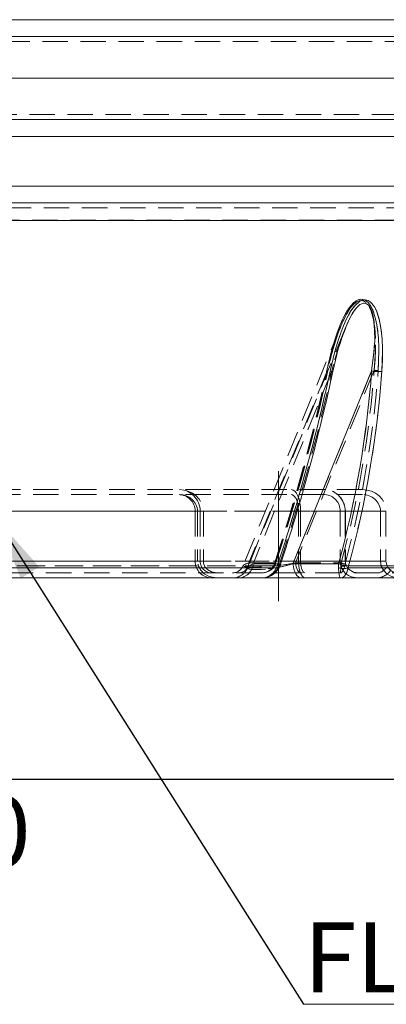
# Model space of a CAD drawing. Units: inches. Extents: x 8297 to 8689, y 3181 to 3438.
# Drawn here: x 8494 to 8513, y 3196 to 3245 of the extents above; entities that cross this region are included whole.
import ezdxf

# ---------------------------------------------------------------- set-up
doc = ezdxf.new("R2010")
doc.units = ezdxf.units.IN
doc.linetypes.add('CENTERX2', pattern=[20.32, 12.7, -2.54, 2.54, -2.54])
doc.linetypes.add('HIDDEN', pattern=[1.905, 1.27, -0.635])
doc.layers.get('0').update_dxf_attribs({"lineweight": 0})
doc.layers.get('Defpoints').update_dxf_attribs({"lineweight": 25, "true_color": 0x898989})
doc.layers.add('Annotation', color=7, linetype='Continuous', lineweight=0)
doc.layers.add('PUMP DETAIL', color=7, linetype='Continuous', lineweight=0)
doc.styles.add('SLDTEXTSTYLE2', font='ARIAL.TTF', dxfattribs={"width": 0.75})
doc.styles.get("Standard").update_dxf_attribs({"font": 'ARIAL.TTF'})
doc.dimstyles.new('SLDDIMSTYLE0', dxfattribs={"dimtxt": 0, "dimasz": 3.302, "dimexe": 0, "dimexo": 0.0625, "dimgap": 0, "dimtad": 0, "dimtih": 1, "dimtoh": 1, "dimdec": 0, "dimrnd": 1e-09, "dimzin": 0, "dimdsep": 46, "dimtxsty": 'Standard', "dimsah": 1, "dimcen": 0.09, "dimadec": 0, "dimazin": 0, "dimtfac": 3.302, "dimtdec": 0, "dimtofl": 0, "dimtmove": 0, "dimatfit": 3, "dimfxl": 0, "dimfrac": 2, "dimtolj": 1, "dimtzin": 0, "dimarcsym": 0})
doc.dimstyles.new('SLDDIMSTYLE1', dxfattribs={"dimtxt": 3.5, "dimasz": 3.302, "dimexe": 0, "dimexo": 0.0625, "dimgap": 0.875, "dimtad": 2, "dimdec": 0, "dimlfac": 12, "dimrnd": 1e-09, "dimzin": 12, "dimdsep": 46, "dimtxsty": 'SLDTEXTSTYLE2', "dimblk1": 'CLOSED', "dimblk2": 'CLOSED', "dimsah": 1, "dimcen": 0.09, "dimadec": 0, "dimazin": 3, "dimtfac": 1, "dimtdec": 0, "dimtofl": 0, "dimtmove": 0, "dimatfit": 3, "dimldrblk": 'CLOSED', "dimfxl": 0, "dimfrac": 2, "dimtolj": 1, "dimtzin": 12, "dimarcsym": 0})

# ---------------------------------------------------------------- blocks, each defined once
blk = doc.blocks.new('_CLOSED')
at = {"color": 0, "linetype": 'ByBlock', "lineweight": -2}
for p, q in [((-1, 0.166667), (0, 0)), ((-1, 0.166667), (-1, -0.166667)), ((0, 0), (-1, -0.166667)), ((0, 0), (-1, 0))]:
    blk.add_line(p, q, dxfattribs=at)
blk = doc.blocks.new('*D21')
at = {"layer": 'Annotation', "color": 0, "lineweight": -2, "transparency": 16777216}
for p, q in [((8458.556, 3235.107), (8458.556, 3207.232)), ((8521.036, 3235.107), (8521.036, 3207.232)), ((8461.858, 3207.232), (8517.734, 3207.232))]:
    blk.add_line(p, q, dxfattribs=at)
at = {"layer": 'Defpoints', "color": 0, "transparency": 16777216}
for p in [(8458.556, 3235.169), (8521.036, 3235.169), (8521.036, 3207.232)]:
    blk.add_point(p, dxfattribs=at)
at = {"layer": 'Annotation', "color": 0, "lineweight": -2, "transparency": 16777216, "xscale": 3.302, "yscale": 3.302, "zscale": 3.302, "rotation": 180}
blk.add_blockref('_CLOSED', (8458.556, 3207.232), dxfattribs=at)
at = {"layer": 'Annotation', "color": 0, "lineweight": -2, "transparency": 16777216, "xscale": 3.302, "yscale": 3.302, "zscale": 3.302}
blk.add_blockref('_CLOSED', (8521.036, 3207.232), dxfattribs=at)
at = {"layer": 'Annotation', "color": 0, "transparency": 16777216, "insert": (8489.167, 3206.357), "char_height": 3.5, "attachment_point": 2, "style": 'SLDTEXTSTYLE2'}
blk.add_mtext('\\A1;%%c750', dxfattribs=at)
blk = doc.blocks.new('SW_NOTE_12')
at = {"layer": 'Annotation', "color": 0}
blk.add_line((0, 0), (31.948, 0), dxfattribs=at)
at = {"layer": 'Annotation', "color": 0, "insert": (0.017, 4.096), "char_height": 3.5, "attachment_point": 1, "style": 'SLDTEXTSTYLE2'}
blk.add_mtext('FLOAT SWITCH', dxfattribs=at)

msp = doc.modelspace()

# ---------------------------------------------------------------- linework, layer by layer
at = {"layer": 'PUMP DETAIL', "color": 7, "linetype": 'HIDDEN', "lineweight": 0}
for p, q in [((8516.879, 3245.206), (8462.713, 3245.206)), ((8516.626, 3245.206), (8462.966, 3245.206)), ((8489.796, 3244.122), (8518.984, 3244.122)), ((8458.525, 3242.289), (8521.067, 3242.289)), ((8458.775, 3242.289), (8520.817, 3242.289)), ((8518.984, 3240.456), (8460.609, 3240.456)), ((8462.966, 3239.372), (8516.626, 3239.372)), ((8489.796, 3239.372), (8516.879, 3239.372)), ((8516.626, 3236.872), (8462.966, 3236.872)), ((8459.388, 3235.789), (8520.204, 3235.789)), ((8458.556, 3235.169), (8521.036, 3235.169)), ((8458.806, 3235.18), (8520.787, 3235.18)), ((8510.437, 3229.864), (8505.555, 3217.904)), ((8510.668, 3229.769), (8505.786, 3217.81)), ((8510.441, 3229.874), (8510.437, 3229.864)), ((8510.663, 3229.751), (8510.675, 3229.778)), ((8510.673, 3229.779), (8510.668, 3229.769)), ((8510.675, 3229.778), (8510.68, 3229.791)), ((8509.781, 3227.678), (8505.845, 3218.036)), ((8509.995, 3227.641), (8506.059, 3217.999)), ((8511.987, 3227.641), (8508.051, 3217.999)), ((8512.111, 3227.678), (8508.175, 3218.036)), ((8509.651, 3221.706), (8469.941, 3221.706)), ((8509.651, 3221.456), (8469.941, 3221.456)), ((8511.522, 3221.706), (8509.651, 3221.706)), ((8511.522, 3221.456), (8509.651, 3221.456)), ((8468.92, 3220.622), (8510.672, 3220.622)), ((8469.178, 3220.622), (8510.415, 3220.622)), ((8503.564, 3220.622), (8493.235, 3220.622)), ((8503.278, 3220.622), (8493.366, 3220.622)), ((8503.155, 3220.622), (8503.155, 3218.122)), ((8508.327, 3220.622), (8503.156, 3220.622)), ((8503.278, 3220.622), (8503.278, 3218.122)), ((8503.405, 3220.622), (8503.405, 3218.122)), ((8508.428, 3220.622), (8503.406, 3220.622)), ((8503.564, 3220.622), (8503.564, 3218.122)), ((8512.433, 3220.622), (8508.327, 3220.622)), ((8508.327, 3220.622), (8508.327, 3218.122)), ((8512.706, 3220.622), (8508.428, 3220.622)), ((8508.428, 3220.622), (8508.428, 3218.122)), ((8510.415, 3220.622), (8512.433, 3220.622)), ((8510.415, 3220.622), (8510.415, 3218.122)), ((8510.665, 3220.622), (8510.665, 3218.122)), ((8512.706, 3220.622), (8510.666, 3220.622)), ((8510.672, 3220.622), (8510.672, 3218.122)), ((8512.433, 3220.622), (8512.433, 3218.122)), ((8512.706, 3220.622), (8512.706, 3218.122)), ((8510.672, 3218.122), (8468.92, 3218.122)), ((8510.415, 3218.122), (8469.178, 3218.122)), ((8507.074, 3217.894), (8492.317, 3217.894)), ((8492.317, 3217.894), (8507.074, 3217.894)), ((8493.235, 3218.122), (8503.564, 3218.122)), ((8493.366, 3218.122), (8503.278, 3218.122)), ((8508.327, 3218.122), (8503.156, 3218.122)), ((8508.428, 3218.122), (8503.406, 3218.122)), ((8505.555, 3217.904), (8505.554, 3217.903)), ((8507.163, 3218.036), (8505.845, 3218.036)), ((8507.377, 3217.999), (8506.059, 3217.999)), ((8507.118, 3217.996), (8507.074, 3217.894)), ((8507.163, 3218.036), (8507.108, 3217.894)), ((8507.265, 3217.898), (8507.22, 3217.796)), ((8507.377, 3217.999), (8507.308, 3217.796)), ((8510.334, 3217.999), (8508.051, 3217.999)), ((8508.175, 3218.036), (8510.457, 3218.036)), ((8508.327, 3218.122), (8512.433, 3218.122)), ((8508.428, 3218.122), (8512.706, 3218.122)), ((8510.334, 3217.999), (8510.329, 3217.796)), ((8512.433, 3218.122), (8510.415, 3218.122)), ((8510.444, 3217.894), (8510.457, 3218.036)), ((8510.658, 3217.996), (8510.638, 3217.894)), ((8510.638, 3217.894), (8516.751, 3217.894)), ((8516.751, 3217.894), (8510.638, 3217.894)), ((8512.706, 3218.122), (8510.666, 3218.122)), ((8510.816, 3217.796), (8510.835, 3217.898)), ((8507.22, 3217.796), (8492.338, 3217.796)), ((8506.481, 3217.539), (8492.589, 3217.539)), ((8505.786, 3217.81), (8505.786, 3217.808)), ((8508.463, 3217.539), (8506.51, 3217.539)), ((8510.43, 3217.539), (8508.463, 3217.539)), ((8516.184, 3217.539), (8510.43, 3217.539)), ((8516.98, 3217.796), (8510.816, 3217.796))]:
    msp.add_line(p, q, dxfattribs=at)
at = {"layer": 'PUMP DETAIL', "color": 8, "linetype": 'Continuous', "lineweight": 15}
for p, q in [((8489.796, 3245.206), (8516.879, 3245.206)), ((8521.067, 3242.289), (8489.796, 3242.289)), ((8516.879, 3239.372), (8462.713, 3239.372)), ((8462.713, 3236.872), (8516.879, 3236.872)), ((8521.036, 3235.169), (8489.796, 3235.169))]:
    msp.add_line(p, q, dxfattribs=at)
at = {"layer": 'PUMP DETAIL', "color": 7, "linetype": 'Continuous', "lineweight": 15}
for p, q in [((8489.796, 3244.372), (8518.984, 3244.372)), ((8518.984, 3240.206), (8460.609, 3240.206)), ((8459.388, 3236.039), (8520.204, 3236.039)), ((8510.7, 3229.83), (8510.674, 3229.766)), ((8511.987, 3227.641), (8508.051, 3217.999)), ((8507.22, 3217.796), (8507.265, 3217.898)), ((8508.051, 3217.999), (8510.334, 3217.999)), ((8510.329, 3217.796), (8510.334, 3217.999)), ((8510.835, 3217.898), (8510.816, 3217.796)), ((8492.338, 3217.796), (8507.22, 3217.796)), ((8510.816, 3217.796), (8516.98, 3217.796)), ((8506.481, 3217.289), (8492.589, 3217.289)), ((8508.463, 3217.289), (8506.51, 3217.289)), ((8510.43, 3217.289), (8508.463, 3217.289)), ((8516.184, 3217.289), (8510.43, 3217.289))]:
    msp.add_line(p, q, dxfattribs=at)
at = {"layer": 'PUMP DETAIL', "linetype": 'CENTERX2', "lineweight": 0, "ltscale": 1.666667}
msp.add_line((8507.322, 3222.622), (8507.322, 3216.122), dxfattribs=at)
at = {"layer": 'PUMP DETAIL', "color": 7, "linetype": 'HIDDEN', "lineweight": 0, "flags": 128}
for points in [[(8512.316, 3227.67), (8512.352, 3228.653), (8512.338, 3229.145), (8512.296, 3229.629), (8512.251, 3229.939), (8512.188, 3230.242), (8512.069, 3230.625), (8511.987, 3230.806), (8511.888, 3230.969), (8511.721, 3231.141), (8511.624, 3231.195), (8511.514, 3231.223), (8511.308, 3231.191), (8511.195, 3231.131), (8511.085, 3231.045), (8510.932, 3230.883), (8510.791, 3230.688), (8510.559, 3230.274), (8510.361, 3229.818), (8510.175, 3229.299), (8510.016, 3228.768), (8509.873, 3228.221), (8509.747, 3227.67)], [(8509.747, 3227.67), (8509.984, 3228.653), (8510.127, 3229.145), (8510.289, 3229.629), (8510.41, 3229.939), (8510.544, 3230.242), (8510.751, 3230.625), (8510.873, 3230.806), (8511.007, 3230.969), (8511.211, 3231.141), (8511.32, 3231.195), (8511.436, 3231.223), (8511.634, 3231.191), (8511.735, 3231.131), (8511.827, 3231.045), (8511.945, 3230.883), (8512.043, 3230.688), (8512.18, 3230.274), (8512.271, 3229.818), (8512.328, 3229.299), (8512.351, 3228.768), (8512.345, 3228.221), (8512.316, 3227.67)], [(8512.499, 3227.621), (8512.535, 3228.61), (8512.521, 3229.104), (8512.479, 3229.59), (8512.433, 3229.902), (8512.37, 3230.207), (8512.249, 3230.591), (8512.167, 3230.773), (8512.067, 3230.937), (8511.899, 3231.109), (8511.8, 3231.164), (8511.69, 3231.192), (8511.483, 3231.16), (8511.369, 3231.099), (8511.257, 3231.013), (8511.103, 3230.85), (8510.961, 3230.655), (8510.728, 3230.239), (8510.528, 3229.78), (8510.341, 3229.258), (8510.18, 3228.725), (8510.036, 3228.175), (8509.909, 3227.621)], [(8512.111, 3227.678), (8512.157, 3228.206), (8512.181, 3228.733), (8512.18, 3229.261), (8512.145, 3229.782), (8512.079, 3230.219), (8511.964, 3230.635), (8511.883, 3230.821), (8511.777, 3230.986), (8511.698, 3231.067), (8511.605, 3231.128), (8511.424, 3231.16), (8511.321, 3231.134), (8511.216, 3231.079), (8511.025, 3230.911), (8510.902, 3230.757), (8510.789, 3230.585), (8510.732, 3230.479)], [(8510.745, 3230.497), (8510.82, 3230.635), (8510.95, 3230.821), (8511.099, 3230.986), (8511.198, 3231.067), (8511.307, 3231.128), (8511.496, 3231.16), (8511.592, 3231.134), (8511.684, 3231.079), (8511.831, 3230.911), (8511.914, 3230.757), (8511.982, 3230.585), (8512.083, 3230.198), (8512.162, 3229.597), (8512.183, 3229.128), (8512.179, 3228.651), (8512.111, 3227.678)], [(8510.68, 3229.791), (8510.819, 3230.114), (8511.034, 3230.523), (8511.154, 3230.702), (8511.291, 3230.865), (8511.38, 3230.944), (8511.478, 3231.004), (8511.625, 3231.037), (8511.644, 3231.035), (8511.768, 3230.985), (8511.804, 3230.956), (8511.924, 3230.791), (8511.99, 3230.638), (8512.041, 3230.469), (8512.107, 3230.096), (8512.142, 3229.509), (8512.134, 3229.049), (8512.103, 3228.584), (8511.987, 3227.641), (8511.987, 3227.641)], [(8510.363, 3229.666), (8510.405, 3229.782), (8510.444, 3229.873)], [(8510.207, 3229.228), (8510.217, 3229.261), (8510.262, 3229.387)], [(8509.781, 3227.678), (8509.792, 3227.673), (8509.799, 3227.67), (8509.801, 3227.667), (8509.799, 3227.666), (8509.792, 3227.665), (8509.781, 3227.666), (8509.765, 3227.667), (8509.747, 3227.67)], [(8509.781, 3227.678), (8509.792, 3227.673), (8509.799, 3227.67), (8509.801, 3227.667), (8509.799, 3227.666), (8509.792, 3227.665), (8509.781, 3227.666), (8509.765, 3227.667), (8509.747, 3227.67)], [(8509.995, 3227.641), (8510.023, 3227.63), (8510.04, 3227.621), (8510.046, 3227.615), (8510.04, 3227.611), (8510.022, 3227.61), (8509.994, 3227.611), (8509.956, 3227.615), (8509.909, 3227.621)], [(8509.995, 3227.641), (8510.023, 3227.63), (8510.04, 3227.621), (8510.046, 3227.615), (8510.046, 3227.615)], [(8502.362, 3221.706), (8502.59, 3221.685), (8502.811, 3221.623), (8503.018, 3221.523), (8503.202, 3221.388), (8503.355, 3221.224), (8503.469, 3221.037), (8503.541, 3220.834), (8503.564, 3220.622)], [(8507.956, 3221.706), (8508.055, 3221.685), (8508.147, 3221.624), (8508.229, 3221.524), (8508.299, 3221.39), (8508.354, 3221.226), (8508.395, 3221.039), (8508.42, 3220.835), (8508.428, 3220.622)], [(8507.956, 3221.456), (8507.956, 3221.456), (8508.029, 3221.441), (8508.1, 3221.396), (8508.202, 3221.259), (8508.27, 3221.078), (8508.312, 3220.864), (8508.327, 3220.622)], [(8511.522, 3221.706), (8511.753, 3221.685), (8511.975, 3221.623), (8512.18, 3221.523), (8512.359, 3221.388), (8512.507, 3221.224), (8512.616, 3221.037), (8512.683, 3220.834), (8512.706, 3220.622)], [(8504.258, 3217.289), (8504.257, 3217.289), (8504.198, 3217.29), (8503.863, 3217.356), (8503.609, 3217.492), (8503.431, 3217.669), (8503.319, 3217.882), (8503.278, 3218.122)], [(8504.258, 3217.539), (8504.257, 3217.539), (8503.976, 3217.588), (8503.769, 3217.705), (8503.644, 3217.847), (8503.574, 3218.027), (8503.564, 3218.122)], [(8505.845, 3218.036), (8505.647, 3217.965), (8505.577, 3217.927), (8505.552, 3217.894), (8505.575, 3217.869), (8505.647, 3217.85), (8505.762, 3217.838), (8505.925, 3217.831), (8506.127, 3217.831), (8506.371, 3217.838), (8506.645, 3217.852), (8506.947, 3217.874), (8507.262, 3217.904), (8507.584, 3217.942), (8507.886, 3217.986), (8508.175, 3218.036)], [(8508.175, 3218.036), (8507.747, 3217.965), (8507.465, 3217.927), (8507.168, 3217.894), (8506.888, 3217.869), (8506.608, 3217.85), (8506.355, 3217.838), (8506.119, 3217.831), (8505.918, 3217.831), (8505.753, 3217.838), (8505.634, 3217.852), (8505.566, 3217.874), (8505.555, 3217.904), (8505.601, 3217.942), (8505.698, 3217.986), (8505.845, 3218.036)], [(8506.059, 3217.999), (8505.878, 3217.897), (8505.811, 3217.843), (8505.782, 3217.796), (8505.795, 3217.761), (8505.853, 3217.733), (8505.949, 3217.716), (8506.09, 3217.707), (8506.266, 3217.707), (8506.48, 3217.717), (8506.72, 3217.736), (8506.985, 3217.768), (8507.261, 3217.81), (8507.375, 3217.833)], [(8508.051, 3217.999), (8507.681, 3217.897), (8507.437, 3217.843), (8507.177, 3217.796), (8506.934, 3217.761), (8506.688, 3217.733), (8506.466, 3217.716), (8506.259, 3217.707), (8506.085, 3217.707), (8505.942, 3217.717), (8505.843, 3217.736), (8505.789, 3217.768), (8505.786, 3217.81), (8505.834, 3217.865), (8505.926, 3217.928), (8506.059, 3217.999)], [(8506.481, 3217.539), (8506.569, 3217.543), (8506.717, 3217.572), (8506.842, 3217.62), (8506.95, 3217.686), (8507.04, 3217.766), (8507.109, 3217.857), (8507.12, 3217.88)], [(8507.074, 3217.894), (8507.089, 3217.887), (8507.103, 3217.882), (8507.113, 3217.879), (8507.119, 3217.878), (8507.122, 3217.879), (8507.121, 3217.882), (8507.117, 3217.887), (8507.108, 3217.894)], [(8507.074, 3217.894), (8507.089, 3217.887), (8507.103, 3217.882), (8507.113, 3217.879), (8507.119, 3217.878), (8507.122, 3217.879), (8507.121, 3217.882), (8507.117, 3217.887), (8507.108, 3217.894)], [(8507.118, 3217.996), (8507.138, 3217.995), (8507.154, 3217.996), (8507.166, 3217.999), (8507.175, 3218.003), (8507.178, 3218.009), (8507.178, 3218.017), (8507.172, 3218.026), (8507.163, 3218.036)], [(8507.163, 3218.036), (8507.172, 3218.026), (8507.178, 3218.017), (8507.178, 3218.009), (8507.175, 3218.003), (8507.166, 3217.999), (8507.154, 3217.996), (8507.138, 3217.995), (8507.118, 3217.996)], [(8507.377, 3217.999), (8507.401, 3217.974), (8507.414, 3217.952), (8507.416, 3217.932), (8507.407, 3217.917), (8507.386, 3217.905), (8507.355, 3217.898), (8507.314, 3217.896), (8507.265, 3217.898)], [(8507.415, 3217.93), (8507.416, 3217.932), (8507.414, 3217.952), (8507.401, 3217.974), (8507.377, 3217.999)], [(8508.463, 3217.289), (8508.389, 3217.302), (8508.318, 3217.341), (8508.251, 3217.405), (8508.191, 3217.491), (8508.14, 3217.597), (8508.098, 3217.72), (8508.068, 3217.855), (8508.051, 3217.999)], [(8508.463, 3217.539), (8508.411, 3217.548), (8508.362, 3217.575), (8508.315, 3217.62), (8508.273, 3217.68), (8508.237, 3217.755), (8508.208, 3217.841), (8508.187, 3217.935), (8508.175, 3218.036)], [(8508.463, 3217.539), (8508.411, 3217.548), (8508.362, 3217.575), (8508.315, 3217.62), (8508.273, 3217.68), (8508.237, 3217.755), (8508.208, 3217.841), (8508.187, 3217.935), (8508.175, 3218.036)], [(8508.327, 3218.122), (8508.342, 3217.882), (8508.382, 3217.669), (8508.442, 3217.492), (8508.523, 3217.356), (8508.619, 3217.29), (8508.635, 3217.289), (8508.635, 3217.289)], [(8508.428, 3218.122), (8508.431, 3218.027), (8508.454, 3217.847), (8508.494, 3217.705), (8508.557, 3217.588), (8508.635, 3217.539), (8508.635, 3217.539)], [(8510.415, 3218.122), (8510.443, 3217.906), (8510.521, 3217.716), (8510.596, 3217.608), (8510.686, 3217.515), (8510.825, 3217.417), (8510.98, 3217.347), (8511.161, 3217.303), (8511.352, 3217.289), (8511.354, 3217.289)], [(8510.415, 3218.114), (8510.432, 3217.953), (8510.448, 3217.887)], [(8510.43, 3217.539), (8510.43, 3217.539), (8510.43, 3217.539), (8510.43, 3217.539), (8510.431, 3217.54), (8510.431, 3217.54), (8510.433, 3217.546), (8510.437, 3217.605), (8510.441, 3217.733), (8510.444, 3217.894)], [(8510.43, 3217.539), (8510.43, 3217.539), (8510.432, 3217.539), (8510.435, 3217.539), (8510.443, 3217.54), (8510.444, 3217.54), (8510.467, 3217.546), (8510.535, 3217.605), (8510.599, 3217.733), (8510.638, 3217.894)], [(8510.43, 3217.539), (8510.43, 3217.539), (8510.432, 3217.539), (8510.435, 3217.539), (8510.443, 3217.54), (8510.444, 3217.54), (8510.467, 3217.546), (8510.535, 3217.605), (8510.599, 3217.733), (8510.638, 3217.894)], [(8510.43, 3217.539), (8510.43, 3217.539), (8510.43, 3217.539), (8510.43, 3217.539), (8510.431, 3217.54), (8510.431, 3217.54), (8510.433, 3217.546), (8510.437, 3217.605), (8510.441, 3217.733), (8510.444, 3217.894)], [(8510.672, 3218.122), (8510.685, 3218.007), (8510.721, 3217.897), (8510.78, 3217.796), (8510.862, 3217.708), (8511.08, 3217.582), (8511.354, 3217.539)], [(8512.433, 3218.122), (8512.472, 3217.882), (8512.579, 3217.669), (8512.748, 3217.492), (8512.985, 3217.356), (8513.29, 3217.29), (8513.342, 3217.289), (8513.344, 3217.289)], [(8507.22, 3217.796), (8507.26, 3217.779), (8507.293, 3217.767), (8507.318, 3217.759), (8507.334, 3217.757), (8507.341, 3217.759), (8507.339, 3217.767), (8507.328, 3217.779), (8507.308, 3217.796)], [(8507.341, 3217.759), (8507.341, 3217.759), (8507.339, 3217.767), (8507.328, 3217.779), (8507.308, 3217.796)], [(8510.43, 3217.289), (8510.43, 3217.289), (8510.43, 3217.289), (8510.43, 3217.289), (8510.429, 3217.289), (8510.429, 3217.289), (8510.428, 3217.289), (8510.427, 3217.289), (8510.424, 3217.29), (8510.422, 3217.291), (8510.416, 3217.296), (8510.403, 3217.314), (8510.38, 3217.383), (8510.363, 3217.462), (8510.348, 3217.567), (8510.329, 3217.796)], [(8510.43, 3217.289), (8510.431, 3217.289), (8510.431, 3217.289), (8510.431, 3217.289), (8510.432, 3217.289), (8510.434, 3217.289), (8510.437, 3217.289), (8510.443, 3217.289), (8510.454, 3217.29), (8510.461, 3217.291), (8510.487, 3217.296), (8510.533, 3217.314), (8510.624, 3217.383), (8510.687, 3217.462), (8510.743, 3217.567), (8510.816, 3217.796)], [(8510.989, 3217.33), (8511.086, 3217.305), (8511.248, 3217.289)]]:
    msp.add_lwpolyline(points, dxfattribs=at)
at = {"layer": 'PUMP DETAIL', "color": 7, "linetype": 'Continuous', "lineweight": 15, "flags": 128}
for points in [[(8509.909, 3227.621), (8510.148, 3228.61), (8510.292, 3229.104), (8510.456, 3229.59), (8510.577, 3229.902), (8510.712, 3230.207), (8510.92, 3230.591), (8511.043, 3230.773), (8511.179, 3230.937), (8511.384, 3231.109), (8511.494, 3231.164), (8511.611, 3231.192), (8511.811, 3231.16), (8511.912, 3231.099), (8512.005, 3231.013), (8512.124, 3230.85), (8512.223, 3230.655), (8512.362, 3230.239), (8512.453, 3229.78), (8512.511, 3229.258), (8512.534, 3228.725), (8512.529, 3228.175), (8512.499, 3227.621)], [(8508.463, 3217.289), (8508.389, 3217.302), (8508.318, 3217.341), (8508.251, 3217.405), (8508.191, 3217.491), (8508.14, 3217.597), (8508.098, 3217.72), (8508.068, 3217.855), (8508.051, 3217.999)], [(8510.43, 3217.289), (8510.43, 3217.289), (8510.43, 3217.289), (8510.43, 3217.289), (8510.429, 3217.289), (8510.429, 3217.289), (8510.428, 3217.289), (8510.427, 3217.289), (8510.424, 3217.29), (8510.422, 3217.291), (8510.416, 3217.296), (8510.403, 3217.314), (8510.38, 3217.383), (8510.363, 3217.462), (8510.348, 3217.567), (8510.329, 3217.796)], [(8510.43, 3217.289), (8510.431, 3217.289), (8510.431, 3217.289), (8510.431, 3217.289), (8510.432, 3217.289), (8510.434, 3217.289), (8510.437, 3217.289), (8510.443, 3217.289), (8510.454, 3217.29), (8510.461, 3217.291), (8510.487, 3217.296), (8510.533, 3217.314), (8510.624, 3217.383), (8510.687, 3217.463), (8510.743, 3217.567), (8510.816, 3217.796)]]:
    msp.add_lwpolyline(points, dxfattribs=at)
at = {"layer": 'PUMP DETAIL', "color": 8, "linetype": 'Continuous', "lineweight": 15, "flags": 128}
for points in [[(8511.987, 3227.641), (8512.109, 3228.667), (8512.139, 3229.18), (8512.138, 3229.69), (8512.105, 3230.114), (8512.027, 3230.523), (8511.966, 3230.702), (8511.881, 3230.865), (8511.817, 3230.944), (8511.738, 3231.004), (8511.601, 3231.037), (8511.582, 3231.035), (8511.442, 3230.985), (8511.397, 3230.956), (8511.224, 3230.791), (8511.109, 3230.638), (8511.002, 3230.469), (8510.81, 3230.096), (8510.7, 3229.83)], [(8507.265, 3217.898), (8507.314, 3217.896), (8507.355, 3217.898), (8507.386, 3217.905), (8507.407, 3217.917), (8507.415, 3217.93)]]:
    msp.add_lwpolyline(points, dxfattribs=at)
at = {"layer": 'PUMP DETAIL', "color": 7, "linetype": 'HIDDEN', "lineweight": 0}
for centre, radius, start, end in [((8516.019, 3227.547), 6.045, 150.988, 162.8966), ((8524.356, 3224.226), 14.761, 157.9556, 166.6248), ((8524.27, 3224.517), 14.83, 161.0828, 167.6939), ((8527.537, 3223.633), 18.211, 162.1073, 167.1659), ((8523.517, 3224.938), 13.984, 161.708, 168.7439), ((8526.031, 3223.72), 16.508, 159.8395, 166.2603), ((8418.038, 3247.395), 93.806, 341.73522, 347.86124), ((8418.413, 3247.293), 93.417, 341.72247, 347.874), ((8418.588, 3247.266), 93.273, 341.73658, 347.87675), ((8418.599, 3247.264), 93.262, 341.73622, 347.87711), ((8419.14, 3247.1), 92.719, 341.71424, 347.90208), ((8418.014, 3247.392), 93.998, 341.71339, 347.85799), ((8418.802, 3247.23), 93.273, 341.73658, 347.87675), ((8418.813, 3247.227), 93.262, 341.73622, 347.87711), ((8461.476, 3231.341), 50.647, 344.7257, 355.8098), ((8461.605, 3231.378), 50.642, 344.7251, 355.8103), ((8461.6, 3231.378), 50.647, 344.7257, 355.8098), ((8461.739, 3231.359), 50.711, 344.7218, 355.8288), ((8461.562, 3231.389), 50.89, 344.7413, 355.8092), ((8461.59, 3231.332), 51.045, 344.7418, 355.8312), ((8512.306, 3229.277), 1.667, 258.9695, 276.6521), ((8512.238, 3228.332), 0.667, 258.9695, 276.6521), ((8502.322, 3220.622), 1.083, 0, 90), ((8502.322, 3220.622), 0.833, 0, 90), ((8502.393, 3220.569), 0.887, 3.4554, 91.9646), ((8509.59, 3220.625), 1.083, 359.877, 86.7513), ((8509.597, 3220.64), 0.817, 358.7561, 86.2282), ((8509.581, 3220.622), 1.083, 0, 39.34), ((8511.556, 3220.578), 0.878, 2.8578, 92.2165), ((8503.988, 3218.122), 0.833, 180, 270), ((8503.988, 3218.122), 0.583, 180, 270), ((8505.014, 3218.122), 0.583, 270.0954, 338.2728), ((8505.014, 3218.122), 0.583, 270.0832, 337.9698), ((8505.311, 3218.073), 0.535, 273.6296, 356.0817), ((8505.297, 3218.051), 0.764, 273.6296, 356.0817), ((8506.485, 3218.205), 0.666, 269.6519, 332.1914), ((8506.487, 3218.26), 0.721, 269.4718, 329.5181), ((8506.5, 3218.183), 0.642, 273.4357, 333.2854), ((8506.577, 3218.193), 0.629, 330.0403, 342.902), ((8510.8, 3219.022), 1.124, 245.5097, 271.7988), ((8510.541, 3218.181), 0.303, 251.2513, 288.7487), ((8510.644, 3218.445), 0.45, 245.5097, 271.7988), ((8513.319, 3218.152), 0.614, 182.8112, 272.2631), ((8505.014, 3218.122), 0.833, 270.0669, 338.0449), ((8505.014, 3218.122), 0.833, 270.0583, 337.9124), ((8506.475, 3218.09), 0.801, 275.5965, 338.4997), ((8506.51, 3218.178), 0.884, 282.4354, 334.4421), ((8506.51, 3218.178), 0.884, 282.4389, 334.4387), ((8510.572, 3218.513), 0.757, 251.2513, 288.7487), ((8512.232, 3218.122), 0.583, 270, 330.4287), ((8512.232, 3218.122), 0.833, 270, 330.3282)]:
    msp.add_arc(centre, radius, start, end, dxfattribs=at)
at = {"layer": 'PUMP DETAIL', "color": 7, "linetype": 'Continuous', "lineweight": 15}
for centre, radius, start, end in [((8522.34, 3225.22), 12.524, 158.3963, 168.9799), ((8417.872, 3247.431), 94.145, 341.71819, 347.85319), ((8419.13, 3247.103), 92.98, 341.71444, 347.90146), ((8461.481, 3231.341), 50.642, 344.7251, 355.8103), ((8461.658, 3231.32), 50.975, 344.7342, 355.8388), ((8512.306, 3229.277), 1.667, 258.9695, 276.6521), ((8506.624, 3218.172), 0.828, 330.0646, 342.9711), ((8510.8, 3219.022), 1.124, 245.5097, 271.7988), ((8506.479, 3218.084), 0.795, 270.0893, 338.7989), ((8506.516, 3218.244), 0.955, 267.8607, 329.5595), ((8510.572, 3218.513), 0.757, 251.2513, 288.7487)]:
    msp.add_arc(centre, radius, start, end, dxfattribs=at)
at = {"layer": 'PUMP DETAIL', "color": 8, "linetype": 'Continuous', "lineweight": 15}
for centre, radius, start, end in [((8509.993, 3227.939), 0.329, 255.2853, 279.2282), ((8506.36, 3223.411), 5.67, 280.3098, 287.3535), ((8507.344, 3217.984), 0.225, 236.5857, 269.2328)]:
    msp.add_arc(centre, radius, start, end, dxfattribs=at)

# ---------------------------------------------------------------- block references
at = {"layer": 'Annotation'}
msp.add_blockref('SW_NOTE_12', (8508.574, 3195.965), dxfattribs=at)

# ---------------------------------------------------------------- dimensions: what is measured, and where the dimension line sits
dim = msp.add_linear_dim(base=(8521.036, 3207.232), p1=(8458.556, 3235.169), p2=(8521.036, 3235.169), text='%%c<>', dimstyle='SLDDIMSTYLE1', dxfattribs=at)
dim.commit()
dim.dimension.update_dxf_attribs({"geometry": '*D21', "text_midpoint": (8489.167, 3207.232), "dimtype": 160})

# ---------------------------------------------------------------- leaders
msp.add_leader([(8493.118, 3220.341), (8508.574, 3195.965)], dimstyle='SLDDIMSTYLE0', dxfattribs=at)

doc.saveas('drawing.dxf')
